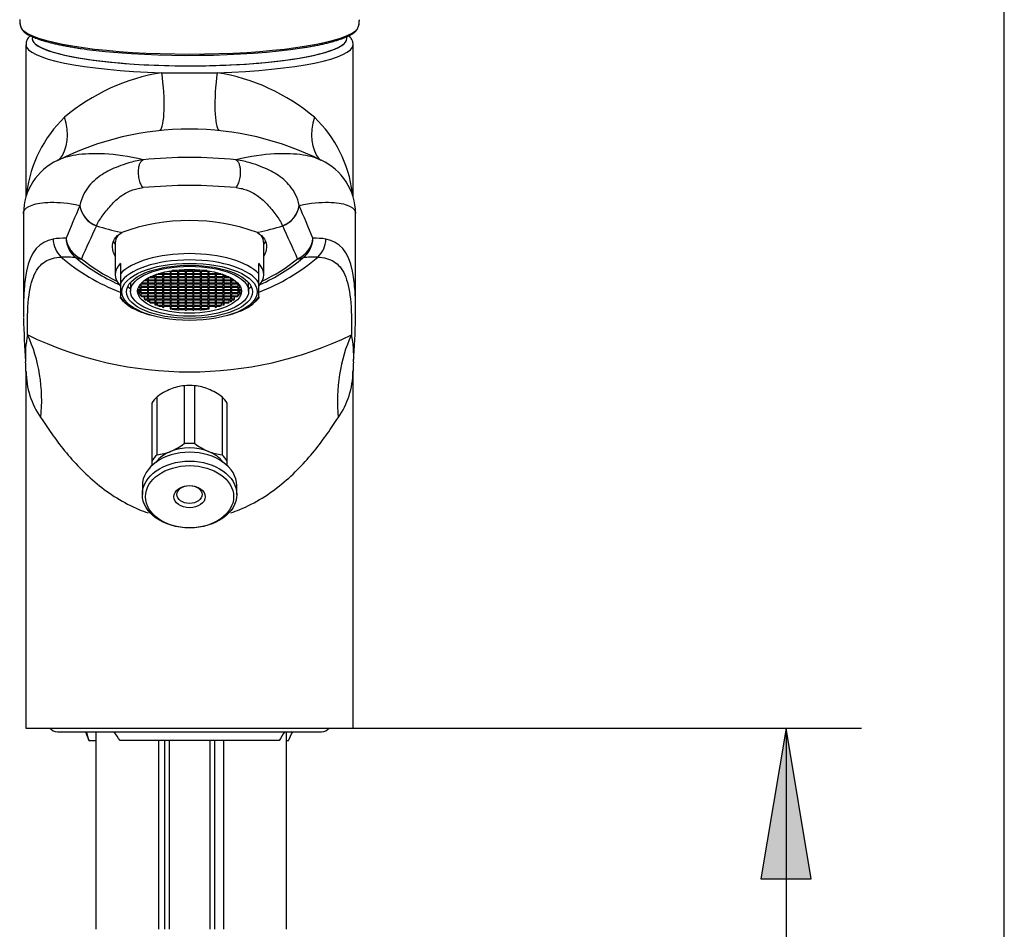
# Model space of a CAD drawing. Units: inches. Extents: x 7 to 203, y 5 to 291.
# Drawn here: x 164 to 203, y 152 to 188 of the extents above; entities that cross this region are included whole.
import ezdxf
from ezdxf.lldxf.tags import DXFTag

# ---------------------------------------------------------------- set-up
doc = ezdxf.new("R2010")
doc.units = ezdxf.units.IN
for name, color, linetype in [('Default', 7, 'Continuous'), ('DV5_デフォルト', 7, 'Continuous'), ('MDS_Layer_4', 7, 'Continuous')]:
    doc.layers.add(name, color=color, linetype=linetype)
tags = doc.linetypes.add('CENTER2', pattern=[1.125, 0.75, -0.125, 0.125, -0.125]).pattern_tags.tags
tags[10:11] = [DXFTag(74, 4), DXFTag(75, 0), DXFTag(340, '0'), DXFTag(46, 0.0), DXFTag(50, 0.0), DXFTag(44, 0.0), DXFTag(45, 0.0)]
tags[8:9] = [DXFTag(74, 4), DXFTag(75, 0), DXFTag(340, '0'), DXFTag(46, 0.0), DXFTag(50, 0.0), DXFTag(44, 0.0), DXFTag(45, 0.0)]
tags[6:7] = [DXFTag(74, 4), DXFTag(75, 0), DXFTag(340, '0'), DXFTag(46, 0.0), DXFTag(50, 0.0), DXFTag(44, 0.0), DXFTag(45, 0.0)]
tags[4:5] = [DXFTag(74, 4), DXFTag(75, 0), DXFTag(340, '0'), DXFTag(46, 0.0), DXFTag(50, 0.0), DXFTag(44, 0.0), DXFTag(45, 0.0)]

# ---------------------------------------------------------------- blocks, each defined once
blk = doc.blocks.new('GDimGGroup12')
at = {"layer": 'Default', "linetype": 'Continuous', "ltscale": 25.4}
blk.add_hatch(color=136, dxfattribs=at).paths.add_polyline_path([(195.332, 153.623), (194.332, 159.623), (193.332, 153.623)])
at = {"layer": 'Default', "color": 7, "linetype": 'Continuous', "ltscale": 25.4}
for p, q in [((177.122, 159.623), (197.332, 159.623)), ((194.332, 159.623), (194.332, 118.098))]:
    blk.add_line(p, q, dxfattribs=at)
at = {"layer": 'Default', "color": 136, "linetype": 'Continuous', "lineweight": 30, "ltscale": 25.4}
blk.add_lwpolyline([(195.332, 153.623), (194.332, 159.623), (193.332, 153.623), (195.332, 153.623)], close=True, dxfattribs=at)
blk = doc.blocks.new('SE4')
at = {"layer": 'DV5_デフォルト', "color": 7, "linetype": 'Continuous', "ltscale": 25.4}
for p, q in [((170.413, 173.224), (170.413, 170.926)), ((170.83, 170.926), (170.83, 173.224)), ((169.33, 170.484), (169.33, 172.782)), ((171.913, 172.782), (171.913, 170.484)), ((169.122, 172.527), (169.122, 170.229)), ((172.122, 170.229), (172.122, 172.527)), ((169.122, 170.229), (169.122, 170.05)), ((172.122, 170.05), (172.122, 170.229)), ((168.747, 169.256), (168.747, 168.903)), ((172.497, 168.903), (172.497, 169.256))]:
    blk.add_line(p, q, dxfattribs=at)
for centre, radius, start, end in [((170.894, 170.675), 2.624, 112.9277, 126.5723), ((170.586, 171.348), 1.885, 95.2613, 112.2657), ((170.66, 171.356), 1.876, 67.6936, 84.7793), ((170.349, 170.674), 2.625, 53.4305, 67.0695), ((168.849, 173.034), 2.624, 292.9277, 306.5723), ((172.394, 173.035), 2.625, 233.4305, 247.0695), ((169.158, 172.361), 1.885, 275.2613, 292.2657), ((172.084, 172.352), 1.876, 247.6936, 264.7793)]:
    blk.add_arc(centre, radius, start, end, dxfattribs=at)
for centre, major_axis, start_param, end_param in [((170.622, 172.085), (1.625, 0), 1.441989, 1.699604), ((170.622, 172.085), (-1.625, 0), 5.630779, 5.888394), ((170.622, 172.085), (1.625, 0), 0.394791, 0.652406), ((170.622, 169.698), (1.5, 0), 1.047198, 2.094395), ((170.622, 169.787), (-1.625, 0), 4.583581, 4.841197), ((170.622, 169.256), (-1.875, 0), 3.141593, 6.283185), ((170.622, 169.787), (-1.625, 0), 5.630779, 5.888394), ((170.622, 169.698), (1.5, 0), 2.094395, 2.656075), ((170.622, 169.698), (1.5, 0), 0.485518, 1.047198), ((170.622, 169.787), (1.625, 0), 0.394791, 0.652406)]:
    blk.add_ellipse(centre, major_axis=major_axis, ratio=0.707107, start_param=start_param, end_param=end_param, dxfattribs=at)
for centre, major_axis in [((170.622, 168.903), (1.875, 0)), ((170.622, 168.814), (-1.75, 0)), ((170.622, 168.814), (0.625, 0)), ((170.622, 168.903), (-0.5, 0))]:
    blk.add_ellipse(centre, major_axis=major_axis, ratio=0.707107, dxfattribs=at)

msp = doc.modelspace()

# ---------------------------------------------------------------- linework, layer by layer
at = {"layer": 'Default', "color": 7, "linetype": 'Continuous', "ltscale": 25.4}
msp.add_line((203.005, 5), (203.005, 291), dxfattribs=at)
at = {"layer": 'MDS_Layer_4', "color": 7, "linetype": 'Continuous', "ltscale": 25.4}
for p, q in [((177.371, 187.772), (177.371, 187.773)), ((164.122, 186.779), (164.122, 180.741)), ((177.122, 180.74), (177.122, 186.779)), ((164.021, 180.077), (164.021, 176.205)), ((166.265, 180.394), (166.262, 180.388)), ((174.981, 180.388), (174.978, 180.394)), ((177.222, 176.206), (177.222, 180.078)), ((166.919, 179.578), (166.922, 179.584)), ((174.321, 179.584), (174.324, 179.578)), ((167.672, 178.885), (167.672, 177.639)), ((173.572, 177.639), (173.572, 178.885)), ((167.872, 178.09), (167.872, 177.679)), ((173.372, 177.679), (173.372, 178.09)), ((167.872, 177.679), (167.872, 177.305)), ((169.547, 177.676), (169.375, 177.676)), ((169.547, 177.726), (169.547, 177.676)), ((169.597, 177.676), (169.597, 177.738)), ((169.847, 177.676), (169.597, 177.676)), ((169.803, 177.782), (169.847, 177.782)), ((169.847, 177.782), (169.847, 177.676)), ((169.897, 177.676), (169.897, 177.782)), ((169.897, 177.782), (170.147, 177.782)), ((170.147, 177.676), (169.897, 177.676)), ((170.147, 177.803), (169.93, 177.803)), ((170.147, 177.83), (170.147, 177.803)), ((170.147, 177.782), (170.147, 177.676)), ((170.197, 177.803), (170.197, 177.835)), ((170.447, 177.803), (170.197, 177.803)), ((170.197, 177.676), (170.197, 177.782)), ((170.197, 177.782), (170.447, 177.782)), ((170.447, 177.676), (170.197, 177.676)), ((170.447, 177.851), (170.447, 177.803)), ((170.447, 177.782), (170.447, 177.676)), ((170.497, 177.803), (170.497, 177.852)), ((170.747, 177.803), (170.497, 177.803)), ((170.497, 177.676), (170.497, 177.782)), ((170.497, 177.782), (170.747, 177.782)), ((170.747, 177.676), (170.497, 177.676)), ((170.747, 177.852), (170.747, 177.803)), ((170.747, 177.782), (170.747, 177.676)), ((170.797, 177.803), (170.797, 177.851)), ((171.047, 177.803), (170.797, 177.803)), ((170.797, 177.782), (171.047, 177.782)), ((170.797, 177.676), (170.797, 177.782)), ((171.047, 177.676), (170.797, 177.676)), ((171.047, 177.835), (171.047, 177.803)), ((171.047, 177.782), (171.047, 177.676)), ((171.097, 177.803), (171.097, 177.83)), ((171.313, 177.803), (171.097, 177.803)), ((171.097, 177.782), (171.347, 177.782)), ((171.097, 177.676), (171.097, 177.782)), ((171.347, 177.676), (171.097, 177.676)), ((171.347, 177.782), (171.347, 177.676)), ((171.397, 177.782), (171.44, 177.782)), ((171.397, 177.676), (171.397, 177.782)), ((171.647, 177.676), (171.397, 177.676)), ((171.647, 177.738), (171.647, 177.676)), ((171.697, 177.676), (171.697, 177.726)), ((171.868, 177.676), (171.697, 177.676)), ((173.372, 177.305), (173.372, 177.679)), ((167.872, 177.305), (167.872, 176.758)), ((168.697, 177.169), (168.697, 177.275)), ((168.697, 177.275), (168.947, 177.275)), ((168.947, 177.296), (168.698, 177.296)), ((168.814, 177.402), (168.947, 177.402)), ((168.947, 177.423), (168.842, 177.423)), ((168.947, 177.491), (168.947, 177.423)), ((168.947, 177.402), (168.947, 177.296)), ((168.947, 177.275), (168.947, 177.169)), ((168.997, 177.423), (168.997, 177.519)), ((169.247, 177.423), (168.997, 177.423)), ((168.997, 177.296), (168.997, 177.402)), ((168.997, 177.402), (169.247, 177.402)), ((169.247, 177.296), (168.997, 177.296)), ((168.997, 177.169), (168.997, 177.275)), ((168.997, 177.275), (169.247, 177.275)), ((169.015, 177.529), (169.247, 177.529)), ((169.247, 177.55), (169.056, 177.55)), ((169.247, 177.632), (169.247, 177.55)), ((169.247, 177.529), (169.247, 177.423)), ((169.247, 177.402), (169.247, 177.296)), ((169.247, 177.275), (169.247, 177.169)), ((169.297, 177.55), (169.297, 177.65)), ((169.547, 177.55), (169.297, 177.55)), ((169.297, 177.423), (169.297, 177.529)), ((169.297, 177.529), (169.547, 177.529)), ((169.547, 177.423), (169.297, 177.423)), ((169.297, 177.296), (169.297, 177.402)), ((169.297, 177.402), (169.547, 177.402)), ((169.547, 177.296), (169.297, 177.296)), ((169.297, 177.169), (169.297, 177.275)), ((169.297, 177.275), (169.547, 177.275)), ((169.312, 177.655), (169.547, 177.655)), ((169.547, 177.655), (169.547, 177.55)), ((169.547, 177.529), (169.547, 177.423)), ((169.547, 177.402), (169.547, 177.296)), ((169.547, 177.275), (169.547, 177.169)), ((169.597, 177.55), (169.597, 177.655)), ((169.597, 177.655), (169.847, 177.655)), ((169.847, 177.55), (169.597, 177.55)), ((169.597, 177.423), (169.597, 177.529)), ((169.597, 177.529), (169.847, 177.529)), ((169.847, 177.423), (169.597, 177.423)), ((169.597, 177.296), (169.597, 177.402)), ((169.597, 177.402), (169.847, 177.402)), ((169.847, 177.296), (169.597, 177.296)), ((169.597, 177.169), (169.597, 177.275)), ((169.597, 177.275), (169.847, 177.275)), ((169.847, 177.655), (169.847, 177.55)), ((169.847, 177.529), (169.847, 177.423)), ((169.847, 177.402), (169.847, 177.296)), ((169.847, 177.275), (169.847, 177.169)), ((169.897, 177.55), (169.897, 177.655)), ((169.897, 177.655), (170.147, 177.655)), ((170.147, 177.55), (169.897, 177.55)), ((169.897, 177.423), (169.897, 177.529)), ((169.897, 177.529), (170.147, 177.529)), ((170.147, 177.423), (169.897, 177.423)), ((169.897, 177.296), (169.897, 177.402)), ((169.897, 177.402), (170.147, 177.402)), ((170.147, 177.296), (169.897, 177.296)), ((169.897, 177.169), (169.897, 177.275)), ((169.897, 177.275), (170.147, 177.275)), ((170.147, 177.655), (170.147, 177.55)), ((170.147, 177.529), (170.147, 177.423)), ((170.147, 177.402), (170.147, 177.296)), ((170.147, 177.275), (170.147, 177.169)), ((170.197, 177.55), (170.197, 177.655)), ((170.197, 177.655), (170.447, 177.655)), ((170.447, 177.55), (170.197, 177.55)), ((170.197, 177.423), (170.197, 177.529)), ((170.197, 177.529), (170.447, 177.529)), ((170.447, 177.423), (170.197, 177.423)), ((170.197, 177.296), (170.197, 177.402)), ((170.197, 177.402), (170.447, 177.402)), ((170.447, 177.296), (170.197, 177.296)), ((170.197, 177.169), (170.197, 177.275)), ((170.197, 177.275), (170.447, 177.275)), ((170.447, 177.655), (170.447, 177.55)), ((170.447, 177.529), (170.447, 177.423)), ((170.447, 177.402), (170.447, 177.296)), ((170.447, 177.275), (170.447, 177.169)), ((170.497, 177.55), (170.497, 177.655)), ((170.497, 177.655), (170.747, 177.655)), ((170.747, 177.55), (170.497, 177.55)), ((170.497, 177.423), (170.497, 177.529)), ((170.497, 177.529), (170.747, 177.529)), ((170.747, 177.423), (170.497, 177.423)), ((170.497, 177.296), (170.497, 177.402)), ((170.497, 177.402), (170.747, 177.402)), ((170.747, 177.296), (170.497, 177.296)), ((170.497, 177.169), (170.497, 177.275)), ((170.497, 177.275), (170.747, 177.275)), ((170.747, 177.655), (170.747, 177.55)), ((170.747, 177.529), (170.747, 177.423)), ((170.747, 177.402), (170.747, 177.296)), ((170.747, 177.275), (170.747, 177.169)), ((170.797, 177.655), (171.047, 177.655)), ((170.797, 177.55), (170.797, 177.655)), ((171.047, 177.55), (170.797, 177.55)), ((170.797, 177.529), (171.047, 177.529)), ((170.797, 177.423), (170.797, 177.529)), ((171.047, 177.423), (170.797, 177.423)), ((170.797, 177.402), (171.047, 177.402)), ((170.797, 177.296), (170.797, 177.402)), ((171.047, 177.296), (170.797, 177.296)), ((170.797, 177.275), (171.047, 177.275)), ((170.797, 177.169), (170.797, 177.275)), ((171.047, 177.655), (171.047, 177.55)), ((171.047, 177.529), (171.047, 177.423)), ((171.047, 177.402), (171.047, 177.296)), ((171.047, 177.275), (171.047, 177.169)), ((171.097, 177.655), (171.347, 177.655)), ((171.097, 177.55), (171.097, 177.655)), ((171.347, 177.55), (171.097, 177.55)), ((171.097, 177.529), (171.347, 177.529)), ((171.097, 177.423), (171.097, 177.529)), ((171.347, 177.423), (171.097, 177.423)), ((171.097, 177.402), (171.347, 177.402)), ((171.097, 177.296), (171.097, 177.402)), ((171.347, 177.296), (171.097, 177.296)), ((171.097, 177.275), (171.347, 177.275)), ((171.097, 177.169), (171.097, 177.275)), ((171.347, 177.655), (171.347, 177.55)), ((171.347, 177.529), (171.347, 177.423)), ((171.347, 177.402), (171.347, 177.296)), ((171.347, 177.275), (171.347, 177.169)), ((171.397, 177.655), (171.647, 177.655)), ((171.397, 177.55), (171.397, 177.655)), ((171.647, 177.55), (171.397, 177.55)), ((171.397, 177.529), (171.647, 177.529)), ((171.397, 177.423), (171.397, 177.529)), ((171.647, 177.423), (171.397, 177.423)), ((171.397, 177.402), (171.647, 177.402)), ((171.397, 177.296), (171.397, 177.402)), ((171.647, 177.296), (171.397, 177.296)), ((171.397, 177.275), (171.647, 177.275)), ((171.397, 177.169), (171.397, 177.275)), ((171.647, 177.655), (171.647, 177.55)), ((171.647, 177.529), (171.647, 177.423)), ((171.647, 177.402), (171.647, 177.296)), ((171.647, 177.275), (171.647, 177.169)), ((171.697, 177.655), (171.932, 177.655)), ((171.697, 177.55), (171.697, 177.655)), ((171.947, 177.55), (171.697, 177.55)), ((171.697, 177.529), (171.947, 177.529)), ((171.697, 177.423), (171.697, 177.529)), ((171.947, 177.423), (171.697, 177.423)), ((171.697, 177.402), (171.947, 177.402)), ((171.697, 177.296), (171.697, 177.402)), ((171.947, 177.296), (171.697, 177.296)), ((171.697, 177.275), (171.947, 177.275)), ((171.697, 177.169), (171.697, 177.275)), ((171.947, 177.65), (171.947, 177.55)), ((171.947, 177.529), (171.947, 177.423)), ((171.947, 177.402), (171.947, 177.296)), ((171.947, 177.275), (171.947, 177.169)), ((171.997, 177.55), (171.997, 177.632)), ((172.187, 177.55), (171.997, 177.55)), ((171.997, 177.529), (172.228, 177.529)), ((171.997, 177.423), (171.997, 177.529)), ((172.247, 177.423), (171.997, 177.423)), ((171.997, 177.402), (172.247, 177.402)), ((171.997, 177.296), (171.997, 177.402)), ((172.247, 177.296), (171.997, 177.296)), ((171.997, 177.275), (172.247, 177.275)), ((171.997, 177.169), (171.997, 177.275)), ((172.247, 177.519), (172.247, 177.423)), ((172.247, 177.402), (172.247, 177.296)), ((172.247, 177.275), (172.247, 177.169)), ((172.297, 177.423), (172.297, 177.491)), ((172.401, 177.423), (172.297, 177.423)), ((172.297, 177.402), (172.429, 177.402)), ((172.297, 177.296), (172.297, 177.402)), ((172.546, 177.296), (172.297, 177.296)), ((172.297, 177.275), (172.547, 177.275)), ((172.297, 177.169), (172.297, 177.275)), ((172.547, 177.275), (172.547, 177.169)), ((173.372, 176.758), (173.372, 177.305)), ((168.176, 177.159), (168.272, 177.087)), ((168.272, 177.248), (168.272, 176.982)), ((168.647, 177.043), (168.564, 177.043)), ((168.567, 177.021), (168.647, 177.021)), ((168.597, 177.148), (168.647, 177.148)), ((168.603, 176.916), (168.603, 177.021)), ((168.647, 176.916), (168.603, 176.916)), ((168.647, 177.169), (168.607, 177.169)), ((168.615, 176.895), (168.647, 176.895)), ((168.647, 177.233), (168.647, 177.169)), ((168.647, 177.148), (168.647, 177.043)), ((168.647, 177.021), (168.647, 176.916)), ((168.647, 176.895), (168.647, 176.844)), ((168.947, 177.169), (168.697, 177.169)), ((168.697, 177.043), (168.697, 177.148)), ((168.697, 177.148), (168.947, 177.148)), ((168.947, 177.043), (168.697, 177.043)), ((168.697, 176.916), (168.697, 177.021)), ((168.697, 177.021), (168.947, 177.021)), ((168.947, 176.916), (168.697, 176.916)), ((168.697, 176.789), (168.697, 176.895)), ((168.697, 176.895), (168.947, 176.895)), ((168.947, 177.148), (168.947, 177.043)), ((168.947, 177.021), (168.947, 176.916)), ((168.947, 176.895), (168.947, 176.789)), ((169.247, 177.169), (168.997, 177.169)), ((168.997, 177.043), (168.997, 177.148)), ((168.997, 177.148), (169.247, 177.148)), ((169.247, 177.043), (168.997, 177.043)), ((168.997, 176.916), (168.997, 177.021)), ((168.997, 177.021), (169.247, 177.021)), ((169.247, 176.916), (168.997, 176.916)), ((168.997, 176.789), (168.997, 176.895)), ((168.997, 176.895), (169.247, 176.895)), ((169.247, 177.148), (169.247, 177.043)), ((169.247, 177.021), (169.247, 176.916)), ((169.247, 176.895), (169.247, 176.789)), ((169.547, 177.169), (169.297, 177.169)), ((169.297, 177.043), (169.297, 177.148)), ((169.297, 177.148), (169.547, 177.148)), ((169.547, 177.043), (169.297, 177.043)), ((169.297, 176.916), (169.297, 177.021)), ((169.297, 177.021), (169.547, 177.021)), ((169.547, 176.916), (169.297, 176.916)), ((169.297, 176.789), (169.297, 176.895)), ((169.297, 176.895), (169.547, 176.895)), ((169.547, 177.148), (169.547, 177.043)), ((169.547, 177.021), (169.547, 176.916)), ((169.547, 176.895), (169.547, 176.789)), ((169.847, 177.169), (169.597, 177.169)), ((169.597, 177.043), (169.597, 177.148)), ((169.597, 177.148), (169.847, 177.148)), ((169.847, 177.043), (169.597, 177.043)), ((169.597, 176.916), (169.597, 177.021)), ((169.597, 177.021), (169.847, 177.021)), ((169.847, 176.916), (169.597, 176.916)), ((169.597, 176.789), (169.597, 176.895)), ((169.597, 176.895), (169.847, 176.895)), ((169.847, 177.148), (169.847, 177.043)), ((169.847, 177.021), (169.847, 176.916)), ((169.847, 176.895), (169.847, 176.789)), ((170.147, 177.169), (169.897, 177.169)), ((169.897, 177.043), (169.897, 177.148)), ((169.897, 177.148), (170.147, 177.148)), ((170.147, 177.043), (169.897, 177.043)), ((169.897, 176.916), (169.897, 177.021)), ((169.897, 177.021), (170.147, 177.021)), ((170.147, 176.916), (169.897, 176.916)), ((169.897, 176.789), (169.897, 176.895)), ((169.897, 176.895), (170.147, 176.895)), ((170.147, 177.148), (170.147, 177.043)), ((170.147, 177.021), (170.147, 176.916)), ((170.147, 176.895), (170.147, 176.789)), ((170.447, 177.169), (170.197, 177.169)), ((170.197, 177.043), (170.197, 177.148)), ((170.197, 177.148), (170.447, 177.148)), ((170.447, 177.043), (170.197, 177.043)), ((170.197, 176.916), (170.197, 177.021)), ((170.197, 177.021), (170.447, 177.021)), ((170.447, 176.916), (170.197, 176.916)), ((170.197, 176.789), (170.197, 176.895)), ((170.197, 176.895), (170.447, 176.895)), ((170.447, 177.148), (170.447, 177.043)), ((170.447, 177.021), (170.447, 176.916)), ((170.447, 176.895), (170.447, 176.789)), ((170.747, 177.169), (170.497, 177.169)), ((170.497, 177.043), (170.497, 177.148)), ((170.497, 177.148), (170.747, 177.148)), ((170.747, 177.043), (170.497, 177.043)), ((170.497, 177.021), (170.747, 177.021)), ((170.497, 176.916), (170.497, 177.021)), ((170.747, 176.916), (170.497, 176.916)), ((170.497, 176.895), (170.747, 176.895)), ((170.497, 176.789), (170.497, 176.895)), ((170.747, 177.148), (170.747, 177.043)), ((170.747, 177.021), (170.747, 176.916)), ((170.747, 176.895), (170.747, 176.789)), ((171.047, 177.169), (170.797, 177.169)), ((170.797, 177.148), (171.047, 177.148)), ((170.797, 177.043), (170.797, 177.148)), ((171.047, 177.043), (170.797, 177.043)), ((170.797, 176.916), (170.797, 177.021)), ((170.797, 177.021), (171.047, 177.021)), ((171.047, 176.916), (170.797, 176.916)), ((170.797, 176.789), (170.797, 176.895)), ((170.797, 176.895), (171.047, 176.895)), ((171.047, 177.148), (171.047, 177.043)), ((171.047, 177.021), (171.047, 176.916)), ((171.047, 176.895), (171.047, 176.789)), ((171.347, 177.169), (171.097, 177.169)), ((171.097, 177.148), (171.347, 177.148)), ((171.097, 177.043), (171.097, 177.148)), ((171.347, 177.043), (171.097, 177.043)), ((171.097, 176.916), (171.097, 177.021)), ((171.097, 177.021), (171.347, 177.021)), ((171.347, 176.916), (171.097, 176.916)), ((171.097, 176.789), (171.097, 176.895)), ((171.097, 176.895), (171.347, 176.895)), ((171.347, 177.148), (171.347, 177.043)), ((171.347, 177.021), (171.347, 176.916)), ((171.347, 176.895), (171.347, 176.789)), ((171.647, 177.169), (171.397, 177.169)), ((171.397, 177.148), (171.647, 177.148)), ((171.397, 177.043), (171.397, 177.148)), ((171.647, 177.043), (171.397, 177.043)), ((171.397, 176.916), (171.397, 177.021)), ((171.397, 177.021), (171.647, 177.021)), ((171.647, 176.916), (171.397, 176.916)), ((171.397, 176.789), (171.397, 176.895)), ((171.397, 176.895), (171.647, 176.895)), ((171.647, 177.148), (171.647, 177.043)), ((171.647, 177.021), (171.647, 176.916)), ((171.647, 176.895), (171.647, 176.789)), ((171.947, 177.169), (171.697, 177.169)), ((171.697, 177.148), (171.947, 177.148)), ((171.697, 177.043), (171.697, 177.148)), ((171.947, 177.043), (171.697, 177.043)), ((171.697, 176.916), (171.697, 177.021)), ((171.697, 177.021), (171.947, 177.021)), ((171.947, 176.916), (171.697, 176.916)), ((171.697, 176.789), (171.697, 176.895)), ((171.697, 176.895), (171.947, 176.895)), ((171.947, 177.148), (171.947, 177.043)), ((171.947, 177.021), (171.947, 176.916)), ((171.947, 176.895), (171.947, 176.789)), ((172.247, 177.169), (171.997, 177.169)), ((171.997, 177.148), (172.247, 177.148)), ((171.997, 177.043), (171.997, 177.148)), ((172.247, 177.043), (171.997, 177.043)), ((171.997, 176.916), (171.997, 177.021)), ((171.997, 177.021), (172.247, 177.021)), ((172.247, 176.916), (171.997, 176.916)), ((171.997, 176.789), (171.997, 176.895)), ((171.997, 176.895), (172.247, 176.895)), ((172.247, 177.148), (172.247, 177.043)), ((172.247, 177.021), (172.247, 176.916)), ((172.247, 176.895), (172.247, 176.789)), ((172.547, 177.169), (172.297, 177.169)), ((172.297, 177.148), (172.547, 177.148)), ((172.297, 177.043), (172.297, 177.148)), ((172.547, 177.043), (172.297, 177.043)), ((172.297, 176.916), (172.297, 177.021)), ((172.297, 177.021), (172.547, 177.021)), ((172.547, 176.916), (172.297, 176.916)), ((172.297, 176.789), (172.297, 176.895)), ((172.297, 176.895), (172.547, 176.895)), ((172.547, 177.148), (172.547, 177.043)), ((172.547, 177.021), (172.547, 176.916)), ((172.547, 176.895), (172.547, 176.789)), ((172.597, 177.169), (172.597, 177.233)), ((172.636, 177.169), (172.597, 177.169)), ((172.597, 177.043), (172.597, 177.148)), ((172.597, 177.148), (172.646, 177.148)), ((172.679, 177.043), (172.597, 177.043)), ((172.597, 176.916), (172.597, 177.021)), ((172.597, 177.021), (172.677, 177.021)), ((172.64, 176.916), (172.597, 176.916)), ((172.597, 176.844), (172.597, 176.895)), ((172.597, 176.895), (172.629, 176.895)), ((172.64, 176.916), (172.64, 177.021)), ((172.972, 176.982), (172.972, 177.248)), ((172.972, 177.087), (173.068, 177.159)), ((167.872, 176.702), (167.872, 176.758)), ((168.947, 176.789), (168.697, 176.789)), ((168.71, 176.768), (168.947, 176.768)), ((168.832, 176.662), (168.832, 176.768)), ((168.947, 176.662), (168.832, 176.662)), ((168.861, 176.641), (168.947, 176.641)), ((168.947, 176.768), (168.947, 176.662)), ((168.947, 176.641), (168.947, 176.587)), ((169.247, 176.789), (168.997, 176.789)), ((168.997, 176.662), (168.997, 176.768)), ((168.997, 176.768), (169.247, 176.768)), ((169.247, 176.662), (168.997, 176.662)), ((168.997, 176.559), (168.997, 176.641)), ((168.997, 176.641), (169.247, 176.641)), ((169.041, 176.535), (169.041, 176.641)), ((169.247, 176.535), (169.041, 176.535)), ((169.084, 176.514), (169.247, 176.514)), ((169.247, 176.768), (169.247, 176.662)), ((169.247, 176.641), (169.247, 176.535)), ((169.247, 176.514), (169.247, 176.446)), ((169.547, 176.789), (169.297, 176.789)), ((169.297, 176.662), (169.297, 176.768)), ((169.297, 176.768), (169.547, 176.768)), ((169.547, 176.662), (169.297, 176.662)), ((169.297, 176.535), (169.297, 176.641)), ((169.297, 176.641), (169.547, 176.641)), ((169.547, 176.535), (169.297, 176.535)), ((169.297, 176.427), (169.297, 176.514)), ((169.297, 176.514), (169.547, 176.514)), ((169.351, 176.409), (169.351, 176.514)), ((169.547, 176.768), (169.547, 176.662)), ((169.547, 176.641), (169.547, 176.535)), ((169.547, 176.514), (169.547, 176.409)), ((169.847, 176.789), (169.597, 176.789)), ((169.597, 176.662), (169.597, 176.768)), ((169.597, 176.768), (169.847, 176.768)), ((169.847, 176.662), (169.597, 176.662)), ((169.597, 176.535), (169.597, 176.641)), ((169.597, 176.641), (169.847, 176.641)), ((169.847, 176.535), (169.597, 176.535)), ((169.597, 176.409), (169.597, 176.514)), ((169.597, 176.514), (169.847, 176.514)), ((169.847, 176.768), (169.847, 176.662)), ((169.847, 176.641), (169.847, 176.535)), ((169.847, 176.514), (169.847, 176.409)), ((170.147, 176.789), (169.897, 176.789)), ((169.897, 176.662), (169.897, 176.768)), ((169.897, 176.768), (170.147, 176.768)), ((170.147, 176.662), (169.897, 176.662)), ((169.897, 176.535), (169.897, 176.641)), ((169.897, 176.641), (170.147, 176.641)), ((170.147, 176.535), (169.897, 176.535)), ((169.897, 176.409), (169.897, 176.514)), ((169.897, 176.514), (170.147, 176.514)), ((170.147, 176.768), (170.147, 176.662)), ((170.147, 176.641), (170.147, 176.535)), ((170.147, 176.514), (170.147, 176.409)), ((170.447, 176.789), (170.197, 176.789)), ((170.197, 176.662), (170.197, 176.768)), ((170.197, 176.768), (170.447, 176.768)), ((170.447, 176.662), (170.197, 176.662)), ((170.197, 176.535), (170.197, 176.641)), ((170.197, 176.641), (170.447, 176.641)), ((170.447, 176.535), (170.197, 176.535)), ((170.197, 176.409), (170.197, 176.514)), ((170.197, 176.514), (170.447, 176.514)), ((170.447, 176.768), (170.447, 176.662)), ((170.447, 176.641), (170.447, 176.535)), ((170.447, 176.514), (170.447, 176.409)), ((170.747, 176.789), (170.497, 176.789)), ((170.497, 176.768), (170.747, 176.768)), ((170.497, 176.662), (170.497, 176.768)), ((170.747, 176.662), (170.497, 176.662)), ((170.497, 176.641), (170.747, 176.641)), ((170.497, 176.535), (170.497, 176.641)), ((170.747, 176.535), (170.497, 176.535)), ((170.497, 176.514), (170.747, 176.514)), ((170.497, 176.409), (170.497, 176.514)), ((170.747, 176.768), (170.747, 176.662)), ((170.747, 176.641), (170.747, 176.535)), ((170.747, 176.514), (170.747, 176.409)), ((171.047, 176.789), (170.797, 176.789)), ((170.797, 176.662), (170.797, 176.768)), ((170.797, 176.768), (171.047, 176.768)), ((171.047, 176.662), (170.797, 176.662)), ((170.797, 176.535), (170.797, 176.641)), ((170.797, 176.641), (171.047, 176.641)), ((171.047, 176.535), (170.797, 176.535)), ((170.797, 176.409), (170.797, 176.514)), ((170.797, 176.514), (171.047, 176.514)), ((171.047, 176.768), (171.047, 176.662)), ((171.047, 176.641), (171.047, 176.535)), ((171.047, 176.514), (171.047, 176.409)), ((171.347, 176.789), (171.097, 176.789)), ((171.097, 176.662), (171.097, 176.768)), ((171.097, 176.768), (171.347, 176.768)), ((171.347, 176.662), (171.097, 176.662)), ((171.097, 176.535), (171.097, 176.641)), ((171.097, 176.641), (171.347, 176.641)), ((171.347, 176.535), (171.097, 176.535)), ((171.097, 176.409), (171.097, 176.514)), ((171.097, 176.514), (171.347, 176.514)), ((171.347, 176.768), (171.347, 176.662)), ((171.347, 176.641), (171.347, 176.535)), ((171.347, 176.514), (171.347, 176.409)), ((171.647, 176.789), (171.397, 176.789)), ((171.397, 176.662), (171.397, 176.768)), ((171.397, 176.768), (171.647, 176.768)), ((171.647, 176.662), (171.397, 176.662)), ((171.397, 176.535), (171.397, 176.641)), ((171.397, 176.641), (171.647, 176.641)), ((171.647, 176.535), (171.397, 176.535)), ((171.397, 176.409), (171.397, 176.514)), ((171.397, 176.514), (171.647, 176.514)), ((171.647, 176.768), (171.647, 176.662)), ((171.647, 176.641), (171.647, 176.535)), ((171.647, 176.514), (171.647, 176.409)), ((171.947, 176.789), (171.697, 176.789)), ((171.697, 176.662), (171.697, 176.768)), ((171.697, 176.768), (171.947, 176.768)), ((171.947, 176.662), (171.697, 176.662)), ((171.697, 176.535), (171.697, 176.641)), ((171.697, 176.641), (171.947, 176.641)), ((171.947, 176.535), (171.697, 176.535)), ((171.697, 176.409), (171.697, 176.514)), ((171.697, 176.514), (171.947, 176.514)), ((171.892, 176.409), (171.892, 176.514)), ((171.947, 176.768), (171.947, 176.662)), ((171.947, 176.641), (171.947, 176.535)), ((171.947, 176.514), (171.947, 176.427)), ((172.247, 176.789), (171.997, 176.789)), ((171.997, 176.662), (171.997, 176.768)), ((171.997, 176.768), (172.247, 176.768)), ((172.247, 176.662), (171.997, 176.662)), ((171.997, 176.535), (171.997, 176.641)), ((171.997, 176.641), (172.247, 176.641)), ((172.202, 176.535), (171.997, 176.535)), ((171.997, 176.446), (171.997, 176.514)), ((171.997, 176.514), (172.159, 176.514)), ((172.202, 176.535), (172.202, 176.641)), ((172.247, 176.768), (172.247, 176.662)), ((172.247, 176.641), (172.247, 176.559)), ((172.547, 176.789), (172.297, 176.789)), ((172.297, 176.662), (172.297, 176.768)), ((172.297, 176.768), (172.533, 176.768)), ((172.411, 176.662), (172.297, 176.662)), ((172.297, 176.587), (172.297, 176.641)), ((172.297, 176.641), (172.382, 176.641)), ((172.411, 176.662), (172.411, 176.768)), ((173.372, 176.758), (173.372, 176.702)), ((169.547, 176.409), (169.351, 176.409)), ((169.418, 176.387), (169.547, 176.387)), ((169.547, 176.387), (169.547, 176.351)), ((169.847, 176.409), (169.597, 176.409)), ((169.597, 176.339), (169.597, 176.387)), ((169.597, 176.387), (169.847, 176.387)), ((169.847, 176.387), (169.847, 176.288)), ((170.147, 176.409), (169.897, 176.409)), ((169.897, 176.282), (169.897, 176.387)), ((169.897, 176.387), (170.147, 176.387)), ((170.147, 176.282), (169.897, 176.282)), ((170.027, 176.261), (170.147, 176.261)), ((170.147, 176.387), (170.147, 176.282)), ((170.147, 176.261), (170.147, 176.247)), ((170.447, 176.409), (170.197, 176.409)), ((170.197, 176.282), (170.197, 176.387)), ((170.197, 176.387), (170.447, 176.387)), ((170.447, 176.282), (170.197, 176.282)), ((170.197, 176.242), (170.197, 176.261)), ((170.197, 176.261), (170.447, 176.261)), ((170.447, 176.387), (170.447, 176.282)), ((170.447, 176.261), (170.447, 176.227)), ((170.747, 176.409), (170.497, 176.409)), ((170.497, 176.387), (170.747, 176.387)), ((170.497, 176.282), (170.497, 176.387)), ((170.747, 176.282), (170.497, 176.282)), ((170.497, 176.261), (170.747, 176.261)), ((170.497, 176.225), (170.497, 176.261)), ((170.747, 176.387), (170.747, 176.282)), ((170.747, 176.261), (170.747, 176.225)), ((171.047, 176.409), (170.797, 176.409)), ((170.797, 176.282), (170.797, 176.387)), ((170.797, 176.387), (171.047, 176.387)), ((171.047, 176.282), (170.797, 176.282)), ((170.797, 176.227), (170.797, 176.261)), ((170.797, 176.261), (171.047, 176.261)), ((171.047, 176.387), (171.047, 176.282)), ((171.047, 176.261), (171.047, 176.242)), ((171.347, 176.409), (171.097, 176.409)), ((171.097, 176.282), (171.097, 176.387)), ((171.097, 176.387), (171.347, 176.387)), ((171.347, 176.282), (171.097, 176.282)), ((171.097, 176.247), (171.097, 176.261)), ((171.097, 176.261), (171.216, 176.261)), ((171.347, 176.387), (171.347, 176.282)), ((171.647, 176.409), (171.397, 176.409)), ((171.397, 176.288), (171.397, 176.387)), ((171.397, 176.387), (171.647, 176.387)), ((171.647, 176.387), (171.647, 176.339)), ((171.892, 176.409), (171.697, 176.409)), ((171.697, 176.351), (171.697, 176.387)), ((171.697, 176.387), (171.825, 176.387)), ((168.956, 176.067), (169.037, 176.042)), ((172.206, 176.042), (172.287, 176.067)), ((164.122, 173.794), (164.122, 159.623)), ((177.122, 159.623), (177.122, 173.795)), ((164.122, 159.623), (177.122, 159.623)), ((165.372, 159.473), (175.872, 159.473)), ((166.489, 159.473), (166.616, 159.123)), ((166.897, 159.473), (166.897, 151.623)), ((174.472, 151.623), (174.472, 159.473)), ((166.616, 159.123), (166.628, 159.123)), ((166.628, 159.123), (166.897, 159.123)), ((174.18, 159.123), (167.86, 159.123)), ((169.397, 151.623), (169.397, 159.123)), ((169.622, 159.123), (169.622, 151.623)), ((169.813, 159.123), (169.813, 151.623)), ((171.43, 159.123), (171.43, 151.623)), ((171.622, 151.623), (171.622, 159.123)), ((171.972, 159.123), (171.972, 151.623)), ((174.472, 159.123), (174.555, 159.123))]:
    msp.add_line(p, q, dxfattribs=at)
for centre, radius, start, end in [((164.378, 187.657), 0.497, 184.2206, 229.1167), ((168.865, 203.988), 17.547, 261.6526, 263.1687), ((170.761, 177.872), 7.893, 99.0486, 130.2779), ((170.622, 302.676), 117.015, 269.46042, 270.53958), ((170.474, 177.853), 7.912, 49.7613, 80.9122), ((169.122, 180.27), 5.013, 133.7048, 172.8315), ((172.121, 180.27), 5.013, 7.1641, 46.2952), ((170.622, 171.798), 11.627, 63.2291, 116.784), ((166.363, 180.059), 2.34, 114.9203, 179.5798), ((170.622, 164.689), 17.609, 83.9799, 96.02), ((174.873, 180.053), 2.349, 0.5998, 65.1578), ((170.622, 160.905), 20.277, 84.769, 95.2308), ((392.763, 84.455), 245.979, 157.04536, 157.37442), ((167.271, 180.534), 1.019, 188.2745, 249.8035), ((167.273, 180.541), 1.019, 188.2831, 249.8167), ((173.97, 180.541), 1.019, 290.1834, 351.7172), ((173.973, 180.534), 1.019, 290.1967, 351.7259), ((-51.746, 84.355), 246.226, 22.62682, 22.95554), ((170.622, 171.916), 7.876, 69.9864, 110.0127), ((400.318, 72.477), 256.799, 155.35085, 155.6708), ((170.587, 191.628), 12.596, 257.6007, 257.8064), ((170.657, 191.628), 12.596, 282.1927, 282.3986), ((-59.393, 72.324), 257.152, 24.33112, 24.65063), ((165.605, 176.76), 2.328, 87.2882, 100.0503), ((166.206, 179.081), 1.008, 181.6175, 227.4335), ((175.638, 176.76), 2.328, 79.9496, 92.7113), ((175.037, 179.081), 1.008, 312.5665, 358.3825), ((165.666, 174.999), 3.342, 82.3115, 92.4342), ((170.622, 183.655), 6.992, 229.851, 246.2152), ((170.622, 183.515), 6.778, 230.6571, 244.7199), ((170.622, 183.655), 6.992, 293.7285, 310.149), ((170.622, 183.515), 6.778, 295.2382, 309.3428), ((175.58, 174.924), 3.417, 87.6779, 97.5759), ((169.327, 178.004), 1.951, 221.778, 251.3558), ((171.887, 178.04), 1.997, 291.8749, 318.0264), ((193.586, 176.478), 29.568, 181.0923, 184.4486), ((147.889, 176.464), 29.336, 355.544, 358.9345), ((167.559, 174.448), 3.463, 166.7324, 184.3572), ((170.622, 188.609), 14.834, 244.2981, 295.7019), ((173.687, 174.448), 3.461, 355.6489, 13.2758), ((167.559, 174.448), 3.463, 184.3572, 184.4316), ((160.036, 173.838), 4.085, 359.4331, 4.7958), ((180.68, 173.864), 3.558, 174.9179, 181.0308), ((173.687, 174.448), 3.461, 355.5474, 355.6489), ((167.411, 173.83), 3.287, 180.6128, 214.843), ((173.832, 173.83), 3.287, 359.3895, 360), ((165.372, 159.848), 0.375, 216.8699, 270), ((174.134, 161.577), 7.898, 195.4424, 198.1049), ((161.249, 154.915), 7.836, 32.4757, 35.5745), ((183.899, 153.131), 11.418, 146.2477, 148.3492), ((150.64, 170.679), 26.56, 334.21, 335.0514), ((175.872, 159.848), 0.375, 270, 323.1301)]:
    msp.add_arc(centre, radius, start, end, dxfattribs=at)
at = {"layer": 'MDS_Layer_4', "color": 7, "linetype": 'CENTER2', "ltscale": 25.4}
msp.add_arc((173.832, 173.83), 3.287, 325.1569, 359.3895, dxfattribs=at)
at = {"layer": 'MDS_Layer_4', "color": 7, "linetype": 'Continuous', "ltscale": 25.4}
for centre, major_axis, ratio, start_param, end_param in [((170.622, 187.579), (-6.75, 0), 0.173648, 0.216541, 2.925051), ((164.09, 187.329), (0.0387, 0.0491), 0.961809, 2.258024, 3.141077), ((170.622, 187.025), (6.255, 0), 0.173648, 3.084481, 6.283185), ((170.622, 187.025), (6.25, 0), 0.173648, 0, 0.060238), ((170.622, 187.025), (6.255, 0), 0.173648, 0, 0.057112), ((177.153, 187.329), (-0.0387, 0.0491), 0.961809, 3.14063, 4.025161), ((170.622, 186.779), (6.5, 0), 0.173648, 3.141593, 4.542034), ((170.622, 187.025), (6.25, 0), 0.173648, 3.138599, 6.283185), ((170.622, 186.779), (6.5, 0), 0.173648, 4.882744, 6.283185), ((170.622, 187.517), (6.688, 0), 0.173648, 4.101535, 5.443158), ((169.181, 185.324), (-0.218, 1.988), 0.1894, 3.288799, 4.864568), ((172.063, 185.324), (0.218, 1.988), 0.1894, 1.418617, 2.994386), ((164.131, 183.669), (-1.016, 1.723), 0.747103, 3.415919, 4.416829), ((177.112, 183.669), (1.016, 1.723), 0.747103, 1.866356, 2.867267), ((170.622, 189.226), (-11.435, 0.001), 0.891732, 1.241098, 1.328922), ((170.622, 189.226), (11.435, -0.001), 0.891732, 4.954364, 5.042182), ((166.7, 179.115), (-0.026, -1), 0.985607, 4.767347, 5.671374), ((166.7, 179.115), (-0.925, 0.38), 0.921975, 0.451033, 1.542946), ((170.622, 179.18), (3.062, 0), 0.422618, 3.303106, 3.413482), ((170.622, 178.885), (2.95, 0), 0.422618, 2.884581, 3.141593), ((170.622, 178.885), (2.95, 0), 0.422618, 0, 0.246193), ((170.622, 179.18), (3.062, 0), 0.422618, 6.011296, 6.12036), ((174.543, 179.115), (0.925, 0.38), 0.921983, 4.740234, 5.832133), ((174.543, 179.115), (0.026, -1), 0.985607, 0.611825, 1.515846), ((170.622, 177.228), (-2.95, 0), 0.422618, 3.511935, 5.912843), ((170.622, 183.89), (7.66, 0), 0.971018, 3.984311, 4.345002), ((166.7, 179.115), (-0.639, -0.769), 0.540881, 0.115699, 0.478254), ((170.622, 177.639), (2.95, 0), 0.422618, 2.77125, 3.511935), ((170.622, 177.031), (-2.825, 0), 0.422618, 3.372534, 6.052244), ((170.622, 177.639), (-2.95, 0), 0.422618, 2.77125, 3.511935), ((170.622, 183.89), (7.66, 0), 0.971018, 5.07989, 5.440467), ((174.543, 179.115), (0.639, -0.769), 0.540892, 5.804952, 6.167484), ((170.622, 177.248), (2.35, 0), 0.422618, 3.051591, 3.141593), ((170.622, 177.248), (-2.35, 0), 0.422618, 3.141593, 3.231594), ((170.622, 177.39), (2.506, 0), 0.422618, 3.346793, 3.361283), ((170.622, 177.095), (-2.063, 0), 0.422618, 0.065031, 0.084951), ((170.622, 177.095), (-2.063, 0), 0.422618, 0.207547, 0.232389), ((170.622, 177.095), (2.063, 0), 0.422618, 6.050796, 6.075638), ((170.622, 177.095), (2.063, 0), 0.422618, 6.198235, 6.218154), ((170.622, 177.39), (-2.506, 0), 0.422618, 2.921902, 2.936393), ((170.622, 177.031), (2.825, 0), 0.422618, 3.372534, 3.968515), ((170.622, 177.095), (-2.063, 0), 0.422618, 0.292327, 0.385214), ((170.622, 177.095), (-2.063, 0), 0.422618, 0.520103, 0.548271), ((170.622, 177.095), (-2.063, 0), 0.422618, 0.623018, 0.663439), ((170.622, 177.095), (-2.062, 0), 0.422618, 0.697657, 0.729728), ((170.622, 177.095), (2.062, 0), 0.422618, 5.553458, 5.585528), ((170.622, 177.095), (2.062, 0), 0.422618, 5.619746, 5.660167), ((170.622, 177.095), (2.063, 0), 0.422618, 5.734915, 5.763082), ((170.622, 177.031), (2.825, 0), 0.422618, 5.432652, 6.052244), ((170.622, 177.095), (2.063, 0), 0.422618, 5.897971, 5.990858), ((170.622, 177.031), (2.825, 0), 0.422618, 3.968515, 4.08178), ((170.622, 177.095), (-2.062, 0), 0.422618, 0.841069, 0.873139), ((170.622, 177.095), (-2.063, 0), 0.422618, 0.907357, 0.947778), ((170.622, 177.095), (-2.063, 0), 0.422618, 1.022526, 1.050693), ((170.622, 177.095), (-2.063, 0), 0.422618, 1.185582, 1.278469), ((170.622, 177.095), (-2.063, 0), 0.422618, 1.338407, 1.363249), ((170.622, 177.095), (-2.063, 0), 0.422618, 1.485846, 1.510153), ((170.622, 177.095), (2.063, 0), 0.422618, 4.773032, 4.79734), ((170.622, 177.095), (2.063, 0), 0.422618, 4.919936, 4.944778), ((170.622, 177.095), (2.063, 0), 0.422618, 5.004716, 5.097603), ((170.622, 177.095), (2.063, 0), 0.422618, 5.232492, 5.26066), ((170.622, 177.095), (2.063, 0), 0.422618, 5.335407, 5.375828), ((170.622, 177.095), (2.062, 0), 0.422618, 5.410046, 5.442117), ((170.622, 177.031), (2.825, 0), 0.422618, 5.342998, 5.432652), ((157.897, 171.409), (4.979, 5.609), 0.838427, 5.429916, 5.932483), ((183.346, 171.409), (-4.979, 5.609), 0.838427, 0.350702, 0.85327)]:
    msp.add_ellipse(centre, major_axis=major_axis, ratio=ratio, start_param=start_param, end_param=end_param, dxfattribs=at)
for centre, major_axis in [((170.622, 176.959), (-2.688, 0)), ((170.622, 176.959), (2.506, 0)), ((170.622, 176.982), (2.35, 0)), ((170.622, 176.982), (-2.062, 0))]:
    msp.add_ellipse(centre, major_axis=major_axis, ratio=0.422618, dxfattribs=at)
for points in [[(163.872, 187.774), (163.872, 187.729), (163.875, 187.687), (163.88, 187.647)], [(165.379, 182.185), (165.378, 182.185), (165.377, 182.184), (165.375, 182.183)], [(175.864, 182.183), (175.864, 182.183), (175.863, 182.184), (175.863, 182.184)], [(164.021, 180.077), (164.021, 180.077), (164.021, 180.078), (164.021, 180.078)]]:
    msp.add_open_spline(points, degree=3, dxfattribs=at)
for points, knots in [([(163.88, 187.647), (163.886, 187.593), (163.897, 187.544), (163.938, 187.426), (163.977, 187.369), (164.029, 187.327)], [0, 0, 0, 0, 0.36768, 0.36768, 1, 1, 1, 1]), ([(177.191, 187.282), (177.2, 187.289), (177.225, 187.307), (177.262, 187.351), (177.299, 187.41), (177.329, 187.479), (177.351, 187.556), (177.365, 187.643), (177.371, 187.714), (177.371, 187.754), (177.371, 187.761)], [0, 0, 0, 0, 0.069421, 0.214892, 0.360611, 0.50778, 0.657295, 0.812186, 0.970985, 1, 1, 1, 1]), ([(177.214, 187.327), (177.266, 187.368), (177.305, 187.426), (177.357, 187.574), (177.37, 187.665), (177.371, 187.773)], [0, 0, 0, 0, 0.5, 0.5, 1, 1, 1, 1]), ([(164.052, 187.28), (164.064, 187.27), (164.097, 187.246), (164.165, 187.201), (164.255, 187.152), (164.356, 187.103), (164.469, 187.056), (164.591, 187.01), (164.725, 186.965), (164.868, 186.921), (165.022, 186.879), (165.185, 186.838), (165.358, 186.798), (165.54, 186.76), (165.731, 186.723), (165.929, 186.688), (166.129, 186.655), (166.252, 186.637), (166.318, 186.627)], [0, 0, 0, 0, 0.034032, 0.100335, 0.166506, 0.232406, 0.298028, 0.363411, 0.428599, 0.493634, 0.558549, 0.623367, 0.688109, 0.752791, 0.817423, 0.882015, 0.946573, 1, 1, 1, 1]), ([(164.284, 187.139), (164.266, 187.12), (164.231, 187.081), (164.188, 187.019), (164.155, 186.953), (164.133, 186.885), (164.122, 186.824), (164.123, 186.791), (164.123, 186.779)], [0, 0, 0, 0, 0.2058107, 0.399295, 0.5778935, 0.7467582, 0.9265112, 1, 1, 1, 1]), ([(175.099, 186.653), (175.134, 186.659), (175.231, 186.674), (175.401, 186.703), (175.596, 186.739), (175.783, 186.776), (175.961, 186.815), (176.129, 186.855), (176.288, 186.897), (176.437, 186.94), (176.576, 186.983), (176.704, 187.029), (176.822, 187.075), (176.929, 187.122), (177.025, 187.171), (177.109, 187.22), (177.163, 187.258), (177.187, 187.277), (177.192, 187.28)], [0, 0, 0, 0, 0.030863, 0.098941, 0.167045, 0.235183, 0.30336, 0.371586, 0.43987, 0.508229, 0.576679, 0.645245, 0.713957, 0.782854, 0.851983, 0.921393, 0.987651, 1, 1, 1, 1]), ([(177.12, 186.779), (177.12, 186.795), (177.121, 186.831), (177.108, 186.894), (177.085, 186.961), (177.051, 187.026), (177.008, 187.085), (176.976, 187.122), (176.959, 187.139)], [0, 0, 0, 0, 0.101336, 0.272085, 0.444362, 0.623107, 0.81355, 1, 1, 1, 1]), ([(168.775, 182.201), (168.195, 182.341), (167.683, 182.412), (166.793, 182.462), (166.414, 182.44), (165.793, 182.345), (165.55, 182.271), (165.379, 182.185)], [0, 0, 0, 0, 0.330984, 0.330984, 0.661968, 0.661968, 1, 1, 1, 1]), ([(175.863, 182.184), (175.859, 182.186), (175.856, 182.187), (175.682, 182.273), (175.443, 182.346), (174.827, 182.44), (174.45, 182.462), (173.561, 182.412), (173.048, 182.341), (172.468, 182.201)], [0, 0, 0, 0, 0.006036, 0.006036, 0.337357, 0.337357, 0.668679, 0.668679, 1, 1, 1, 1]), ([(168.775, 182.201), (168.658, 182.186), (168.557, 182.167), (168.37, 182.126), (168.285, 182.103), (168.05, 182.035), (167.917, 181.987), (167.55, 181.843), (167.348, 181.744), (166.967, 181.503), (166.785, 181.358), (166.463, 180.961), (166.324, 180.708), (166.265, 180.394)], [0, 0, 0, 0, 0.0625, 0.0625, 0.125, 0.125, 0.25, 0.25, 0.5, 0.5, 0.75, 0.75, 1, 1, 1, 1]), ([(174.978, 180.394), (174.919, 180.706), (174.782, 180.957), (174.461, 181.355), (174.279, 181.501), (173.893, 181.746), (173.69, 181.845), (173.322, 181.989), (173.189, 182.036), (172.955, 182.104), (172.871, 182.126), (172.686, 182.167), (172.585, 182.186), (172.468, 182.201)], [0, 0, 0, 0, 0.25, 0.25, 0.5, 0.5, 0.75, 0.75, 0.875, 0.875, 0.9375, 0.9375, 1, 1, 1, 1]), ([(166.922, 179.584), (166.991, 179.735), (167.086, 179.877), (167.297, 180.163), (167.413, 180.305), (167.672, 180.58), (167.817, 180.714), (168.098, 180.893), (168.202, 180.948), (168.388, 181.018), (168.455, 181.039), (168.602, 181.075), (168.683, 181.089), (168.773, 181.098)], [0, 0, 0, 0, 0.25, 0.25, 0.5, 0.5, 0.75, 0.75, 0.875, 0.875, 0.9375, 0.9375, 1, 1, 1, 1]), ([(172.47, 181.098), (172.561, 181.089), (172.64, 181.075), (172.787, 181.04), (172.853, 181.019), (173.038, 180.949), (173.142, 180.894), (173.423, 180.716), (173.569, 180.581), (173.833, 180.303), (173.948, 180.161), (174.158, 179.876), (174.253, 179.734), (174.321, 179.584)], [0, 0, 0, 0, 0.0625, 0.0625, 0.125, 0.125, 0.25, 0.25, 0.5, 0.5, 0.75, 0.75, 1, 1, 1, 1]), ([(164.021, 180.078), (164.021, 180.107), (164.027, 180.135), (164.077, 180.257), (164.184, 180.341), (164.538, 180.469), (164.784, 180.512), (165.418, 180.522), (165.806, 180.489), (166.265, 180.394)], [0, 0, 0, 0, 0.08612, 0.08612, 0.390747, 0.390747, 0.695373, 0.695373, 1, 1, 1, 1]), ([(174.978, 180.394), (175.437, 180.489), (175.825, 180.522), (176.459, 180.512), (176.706, 180.468), (177.059, 180.341), (177.167, 180.257), (177.217, 180.135), (177.222, 180.107), (177.222, 180.078)], [0, 0, 0, 0, 0.304717, 0.304717, 0.609433, 0.609433, 0.91415, 0.91415, 1, 1, 1, 1]), ([(167.67, 178.375), (167.603, 178.494), (167.566, 178.611), (167.547, 178.957), (167.674, 179.16), (167.926, 179.316)], [0, 0, 0, 0, 0.321032, 0.321032, 1, 1, 1, 1]), ([(173.317, 179.316), (173.443, 179.238), (173.537, 179.15), (173.661, 178.951), (173.689, 178.841), (173.678, 178.613), (173.64, 178.494), (173.573, 178.374)], [0, 0, 0, 0, 0.338431, 0.338431, 0.676862, 0.676862, 1, 1, 1, 1]), ([(165.199, 179.052), (164.652, 178.947), (164.308, 178.594), (164.101, 177.573), (164.071, 177.34), (164.034, 176.857), (164.024, 176.616), (164.022, 176.355)], [0, 0, 0, 0, 0.684699, 0.684699, 0.855874, 0.855874, 1, 1, 1, 1]), ([(177.221, 176.353), (177.219, 176.614), (177.209, 176.856), (177.173, 177.34), (177.142, 177.573), (176.935, 178.594), (176.591, 178.947), (176.044, 179.052)], [0, 0, 0, 0, 0.144524, 0.144524, 0.315619, 0.315619, 1, 1, 1, 1]), ([(164.188, 175.243), (164.173, 175.799), (164.184, 176.279), (164.27, 177.079), (164.345, 177.396), (164.561, 177.88), (164.703, 178.048), (165.059, 178.27), (165.272, 178.324), (165.524, 178.338)], [0, 0, 0, 0, 0.25, 0.25, 0.5, 0.5, 0.75, 0.75, 1, 1, 1, 1]), ([(175.719, 178.338), (175.969, 178.325), (176.184, 178.27), (176.54, 178.048), (176.683, 177.879), (176.9, 177.392), (176.974, 177.074), (177.059, 176.276), (177.071, 175.797), (177.055, 175.243)], [0, 0, 0, 0, 0.25, 0.25, 0.5, 0.5, 0.75, 0.75, 1, 1, 1, 1]), ([(164.022, 176.355), (164.021, 176.306), (164.021, 176.257), (164.021, 176.117), (164.022, 176.025), (164.023, 175.931)], [0, 0, 0, 0, 0.359741, 0.359741, 1, 1, 1, 1]), ([(177.22, 175.936), (177.221, 176.028), (177.222, 176.118), (177.222, 176.256), (177.222, 176.304), (177.221, 176.353)], [0, 0, 0, 0, 0.640236, 0.640236, 1, 1, 1, 1]), ([(164.714, 171.952), (164.846, 171.757), (164.99, 171.54), (165.304, 171.095), (165.474, 170.867), (166.028, 170.183), (166.455, 169.731), (167.434, 168.926), (167.995, 168.566), (168.732, 168.26), (168.856, 168.214), (168.982, 168.172)], [0, 0, 0, 0, 0.156483, 0.156483, 0.312966, 0.312966, 0.625932, 0.625932, 0.938898, 0.938898, 1, 1, 1, 1]), ([(172.261, 168.171), (172.382, 168.212), (172.501, 168.256), (172.93, 168.433), (173.23, 168.589), (173.792, 168.936), (174.052, 169.126), (174.785, 169.729), (175.213, 170.181), (175.768, 170.866), (175.938, 171.094), (176.253, 171.539), (176.397, 171.757), (176.53, 171.952)], [0, 0, 0, 0, 0.059091, 0.059091, 0.215909, 0.215909, 0.372727, 0.372727, 0.686364, 0.686364, 0.843182, 0.843182, 1, 1, 1, 1])]:
    msp.add_open_spline(points, degree=3, knots=knots, dxfattribs=at)
for points, weights in [([(168.773, 181.098), (168.067, 181.922), (168.775, 182.201)], [1, 0.345903371877, 1]), ([(172.47, 181.098), (173.176, 181.922), (172.468, 182.201)], [1, 0.345897128669, 1])]:
    msp.add_rational_spline(points, weights, degree=2, dxfattribs=at)

# ---------------------------------------------------------------- block references
at = {"layer": 'Default'}
for name in ['SE4', 'GDimGGroup12']:
    msp.add_blockref(name, (0, 0), dxfattribs=at)

doc.saveas('drawing.dxf')
